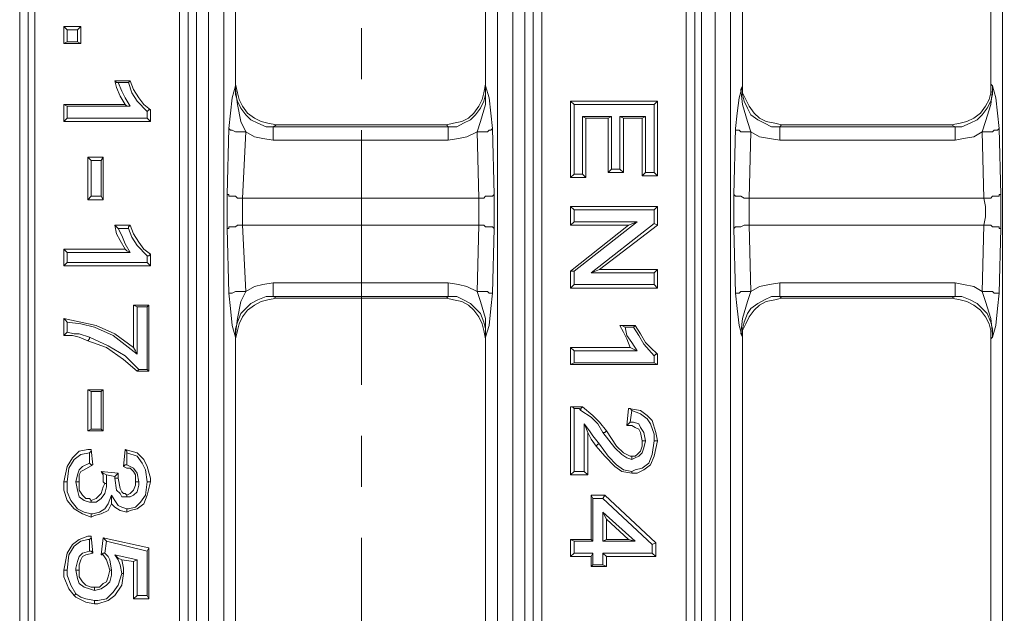
# Model space of a CAD drawing. Units: millimetres. Extents: x 83 to 495, y 5 to 292.
# Drawn here: x 387 to 406, y 130 to 141 of the extents above; entities that cross this region are included whole.
import ezdxf

# ---------------------------------------------------------------- set-up
doc = ezdxf.new("R2010")
doc.units = ezdxf.units.MM
doc.layers.add('PDF_Geomertry', color=7, linetype='Continuous')

msp = doc.modelspace()

# ---------------------------------------------------------------- linework, layer by layer
at = {"layer": 'PDF_Geomertry', "lineweight": 20}
for points in [[(405.929, 99.945), (405.929, 157.049), (405.929, 157.449), (405.963, 157.881), (405.963, 158.281), (405.929, 158.614), (405.929, 165.173), (405.696, 165.406), (405.696, 159.38), (405.863, 159.247), (405.863, 159.247), (405.896, 158.947), (405.929, 158.614), (405.963, 158.281), (405.929, 158.614)], [(390.371, 91.82), (390.371, 165.173)], [(390.671, 165.173), (390.671, 158.614), (390.671, 158.281), (390.671, 157.881), (390.671, 157.449), (390.671, 157.049), (390.671, 99.945)], [(396.035, 99.945), (396.035, 157.049), (396.035, 157.449), (396.035, 157.881), (396.035, 158.281), (396.035, 158.614), (396.035, 164.141), (395.802, 164.374), (395.802, 159.38), (395.935, 159.247), (395.935, 159.247), (396.001, 158.947), (396.035, 158.614), (396.035, 158.281), (396.035, 158.614)], [(400.599, 99.945), (400.599, 157.049), (400.599, 157.449), (400.599, 157.881), (400.599, 158.281), (400.599, 158.614), (400.599, 164.141), (400.832, 164.374), (400.832, 159.38), (400.666, 159.247), (400.666, 159.247), (400.632, 158.947), (400.599, 158.614), (400.599, 158.614)], [(396.335, 164.141), (396.335, 92.853), (396.335, 92.819), (396.335, 92.786), (396.368, 92.753), (396.368, 92.753), (396.401, 92.719), (396.435, 92.719), (396.468, 92.686), (396.501, 92.686), (400.133, 92.686), (400.166, 92.686), (400.199, 92.719), (400.233, 92.719), (400.233, 92.753), (400.266, 92.753), (400.266, 92.786), (400.299, 92.819), (400.299, 92.853), (400.299, 164.141)], [(386.673, 99.379), (386.673, 157.582)], [(386.84, 99.379), (386.84, 157.582)], [(386.973, 157.582), (386.973, 99.379)], [(389.805, 99.379), (389.805, 157.582)], [(389.971, 157.582), (389.971, 99.379)], [(390.138, 157.582), (390.138, 99.379)], [(396.568, 99.379), (396.568, 157.582)], [(396.734, 99.379), (396.734, 157.582)], [(396.901, 157.582), (396.901, 99.379)], [(399.733, 99.379), (399.733, 157.582)], [(399.899, 157.582), (399.899, 99.379)], [(400.033, 157.582), (400.033, 99.379)], [(390.904, 121.921), (390.904, 135.04), (390.904, 135.073), (390.904, 135.073), (390.838, 135.306), (390.804, 135.639), (390.771, 135.939), (390.738, 137.204), (390.738, 137.437), (390.738, 137.637), (390.738, 137.87), (390.771, 139.169), (390.804, 139.468), (390.838, 139.768), (390.904, 140.001), (390.904, 140.001), (390.904, 140.034), (390.904, 152.421), (390.804, 152.521), (390.804, 152.521), (390.771, 152.787), (390.704, 153.12), (390.704, 153.453), (390.671, 157.049)], [(400.832, 121.921), (400.832, 135.04), (400.832, 135.073), (400.832, 135.073), (400.766, 135.306), (400.732, 135.639), (400.699, 135.939), (400.666, 137.204), (400.666, 137.437), (400.666, 137.637), (400.666, 137.87), (400.699, 139.169), (400.732, 139.468), (400.766, 139.768), (400.832, 140.001), (400.832, 140.001), (400.832, 140.034), (400.832, 152.421), (400.732, 152.521), (400.732, 152.521), (400.666, 152.787), (400.632, 153.12), (400.632, 153.453), (400.599, 157.049)], [(405.929, 157.049), (405.929, 153.453), (405.896, 153.12), (405.863, 152.787), (405.83, 152.521), (405.83, 152.521), (405.696, 152.421), (405.696, 140.034), (405.73, 140.001), (405.73, 140.001), (405.796, 139.768), (405.83, 139.468), (405.863, 139.169), (405.896, 137.87), (405.896, 137.637), (405.896, 137.437), (405.896, 137.204), (405.863, 135.939), (405.83, 135.639), (405.796, 135.306), (405.73, 135.073), (405.73, 135.073), (405.696, 135.04), (405.696, 121.921)], [(395.802, 121.921), (395.802, 135.04), (395.802, 135.073), (395.802, 135.073), (395.868, 135.306), (395.902, 135.639), (395.935, 135.939), (395.968, 137.204), (395.968, 137.437), (395.968, 137.637), (395.968, 137.87), (395.935, 139.169), (395.902, 139.468), (395.868, 139.768), (395.802, 140.001), (395.802, 140.001), (395.802, 140.034), (395.802, 152.421)], [(387.539, 140.833), (387.539, 141.166)], [(387.606, 140.867), (387.606, 141.1)], [(387.806, 141.1), (387.806, 140.867), (387.606, 140.867)], [(387.873, 141.166), (387.873, 140.833)], [(387.539, 140.833), (387.606, 140.867)], [(387.539, 140.833), (387.873, 140.833), (387.806, 140.867)], [(389.172, 139.501), (389.172, 139.368), (387.606, 139.368), (387.606, 139.601), (388.839, 139.601), (388.739, 139.768), (388.672, 139.901), (388.605, 140.068)], [(388.539, 140.101), (388.572, 140.068), (388.605, 140.068)], [(388.539, 140.101), (388.839, 140.101)], [(388.739, 139.635), (388.639, 139.801), (388.572, 139.968), (388.539, 140.101)], [(388.605, 140.068), (388.805, 140.068)], [(390.904, 140.034), (390.938, 139.868), (390.971, 139.735), (391.037, 139.601), (391.137, 139.468), (391.271, 139.368), (391.404, 139.302), (391.537, 139.268), (391.704, 139.235)], [(390.904, 140.001), (390.904, 140.001), (390.904, 139.934), (390.938, 139.635), (391.004, 139.302), (391.104, 139.102), (391.271, 139.002), (391.437, 138.969), (391.637, 138.935), (395.069, 138.935), (395.269, 138.969), (395.435, 139.002), (395.635, 139.102)], [(390.904, 140.001), (390.904, 139.834), (390.938, 139.701), (391.004, 139.568), (391.104, 139.435), (391.204, 139.335), (391.337, 139.268), (391.504, 139.202), (391.637, 139.202)], [(395.035, 139.235), (395.169, 139.268), (395.335, 139.302), (395.468, 139.368), (395.568, 139.468), (395.668, 139.601), (395.735, 139.735), (395.768, 139.868), (395.802, 140.034)], [(395.802, 140.001), (395.802, 139.834), (395.768, 139.701), (395.702, 139.568), (395.602, 139.435), (395.502, 139.335), (395.368, 139.268), (395.235, 139.202), (395.069, 139.202), (395.069, 139.202), (395.069, 139.169), (395.069, 139.135), (395.069, 139.102), (395.069, 139.069), (395.069, 139.035), (395.069, 139.002), (395.069, 138.935)], [(395.802, 135.073), (395.802, 135.073), (395.802, 135.14), (395.802, 135.439), (395.702, 135.772), (395.635, 135.972), (395.668, 137.271), (395.668, 137.437), (395.668, 137.637), (395.668, 137.803), (395.635, 139.102), (395.702, 139.302), (395.802, 139.635), (395.802, 139.934), (395.802, 140.001), (395.802, 140.001)], [(401.565, 138.935), (401.565, 139.002), (401.565, 139.035), (401.565, 139.069), (401.565, 139.102), (401.565, 139.135), (401.565, 139.169), (401.565, 139.202), (401.565, 139.202), (401.399, 139.202), (401.265, 139.268), (401.132, 139.335), (400.999, 139.435), (400.932, 139.568), (400.866, 139.701), (400.832, 139.834), (400.832, 140.001), (400.832, 140.001), (400.799, 139.934), (400.832, 139.635), (400.932, 139.302), (400.999, 139.102), (400.965, 137.803), (405.563, 137.803)], [(400.832, 140.034), (400.832, 139.868), (400.899, 139.735), (400.965, 139.601), (401.065, 139.468), (401.165, 139.368), (401.299, 139.302), (401.465, 139.268), (401.598, 139.235)], [(404.93, 139.235), (405.097, 139.268), (405.23, 139.302), (405.363, 139.368), (405.496, 139.468), (405.596, 139.601), (405.663, 139.735), (405.696, 139.868), (405.696, 140.034)], [(404.997, 139.202), (405.13, 139.202), (405.296, 139.268), (405.43, 139.335), (405.53, 139.435), (405.63, 139.568), (405.696, 139.701), (405.73, 139.834), (405.73, 140.001)], [(405.73, 135.073), (405.73, 135.073), (405.73, 135.14), (405.696, 135.439), (405.596, 135.772), (405.53, 135.972), (405.563, 137.271), (405.596, 137.437), (405.596, 137.637), (405.563, 137.803), (405.53, 139.102), (405.596, 139.302), (405.696, 139.635), (405.73, 139.934), (405.73, 140.001), (405.73, 140.001)], [(399.1, 139.635), (399.166, 139.701), (397.467, 139.701), (397.534, 139.635)], [(397.467, 138.203), (397.467, 139.701)], [(399.166, 139.701), (399.166, 138.236)], [(388.839, 139.601), (388.772, 139.601), (388.739, 139.635), (387.539, 139.635), (387.606, 139.601)], [(387.539, 139.635), (387.539, 139.302), (387.606, 139.368)], [(389.238, 139.535), (389.238, 139.302), (389.172, 139.368)], [(397.534, 139.635), (399.1, 139.635)], [(397.534, 138.27), (397.534, 139.635)], [(399.1, 139.635), (399.1, 138.303)], [(389.238, 139.302), (387.539, 139.302)], [(398.267, 139.402), (397.701, 139.402)], [(398.2, 139.368), (397.767, 139.368)], [(398.267, 139.402), (398.2, 139.368), (398.2, 138.303), (398.267, 138.369)], [(398.267, 138.369), (398.267, 139.402)], [(398.933, 139.402), (398.433, 139.402)], [(398.433, 139.402), (398.433, 138.369)], [(398.867, 139.368), (398.5, 139.368), (398.433, 139.402)], [(398.5, 139.368), (398.5, 138.303)], [(398.933, 139.402), (398.867, 139.368), (398.867, 138.236), (398.933, 138.303)], [(398.933, 138.303), (398.933, 139.402)], [(390.771, 139.169), (390.804, 139.135), (390.804, 139.135), (390.838, 139.135), (390.904, 139.102), (390.938, 139.102), (390.971, 139.102), (391.037, 139.102), (391.104, 139.102), (391.037, 137.803), (391.037, 137.637), (391.037, 137.437), (391.037, 137.271), (391.104, 135.972), (391.037, 135.972), (390.971, 135.972), (390.938, 135.972), (390.904, 135.972), (390.838, 135.939), (390.804, 135.939), (390.804, 135.939), (390.771, 135.939)], [(391.637, 139.202), (391.637, 139.202), (391.637, 139.169), (391.637, 139.135), (391.637, 139.102), (391.637, 139.069), (391.637, 139.035), (391.637, 139.002), (391.637, 138.935)], [(395.635, 139.102), (395.668, 139.102), (395.735, 139.102), (395.768, 139.102), (395.835, 139.102), (395.868, 139.135), (395.902, 139.135), (395.902, 139.135), (395.935, 139.169)], [(400.699, 139.169), (400.699, 139.135), (400.732, 139.135), (400.766, 139.135), (400.799, 139.102), (400.866, 139.102), (400.899, 139.102), (400.965, 139.102), (400.999, 139.102)], [(405.53, 139.102), (405.363, 139.002), (405.163, 138.969), (404.997, 138.935), (401.565, 138.935), (401.365, 138.969), (401.165, 139.002), (400.999, 139.102)], [(404.997, 138.935), (404.997, 139.002), (404.997, 139.035), (404.997, 139.069), (404.997, 139.102), (404.997, 139.135), (404.997, 139.169), (404.997, 139.202), (404.997, 139.202)], [(405.53, 139.102), (405.596, 139.102), (405.63, 139.102), (405.696, 139.102), (405.73, 139.102), (405.763, 139.135), (405.796, 139.135), (405.83, 139.135), (405.863, 139.169)], [(388.006, 137.77), (388.006, 138.602)], [(388.072, 137.837), (388.072, 138.536)], [(388.272, 138.536), (388.272, 137.837)], [(388.306, 138.602), (388.306, 137.77)], [(398.2, 138.303), (398.5, 138.303), (398.433, 138.369)], [(398.433, 138.369), (398.267, 138.369)], [(397.767, 138.203), (397.467, 138.203), (397.534, 138.27)], [(397.701, 138.27), (397.534, 138.27)], [(398.867, 138.236), (399.166, 138.236), (399.1, 138.303)], [(399.1, 138.303), (398.933, 138.303)], [(388.006, 137.77), (388.072, 137.837)], [(388.306, 137.77), (388.006, 137.77)], [(388.272, 137.837), (388.072, 137.837)], [(388.306, 137.77), (388.272, 137.837)], [(391.037, 137.803), (391.004, 137.803), (390.938, 137.803), (390.904, 137.837), (390.838, 137.837), (390.804, 137.837), (390.771, 137.837), (390.771, 137.87), (390.738, 137.87)], [(391.037, 137.803), (395.668, 137.803)], [(395.668, 137.803), (395.702, 137.803), (395.768, 137.803), (395.802, 137.837), (395.868, 137.837), (395.902, 137.837), (395.935, 137.837), (395.968, 137.87), (395.968, 137.87)], [(400.666, 137.87), (400.666, 137.87), (400.699, 137.837), (400.732, 137.837), (400.766, 137.837), (400.799, 137.837), (400.866, 137.803), (400.899, 137.803), (400.965, 137.803), (400.965, 137.637), (400.965, 137.437), (400.965, 137.271), (400.999, 135.972), (400.932, 135.772), (400.832, 135.439), (400.799, 135.14), (400.832, 135.073), (400.832, 135.073)], [(405.563, 137.803), (405.63, 137.803), (405.696, 137.803), (405.73, 137.837), (405.763, 137.837), (405.83, 137.837), (405.863, 137.837), (405.863, 137.87), (405.896, 137.87)], [(397.467, 137.271), (397.467, 137.637)], [(397.467, 137.637), (397.534, 137.57)], [(397.467, 137.637), (399.166, 137.637)], [(397.534, 137.337), (397.534, 137.57)], [(397.534, 137.57), (399.1, 137.57)], [(388.739, 136.804), (388.639, 136.971), (388.572, 137.104), (388.539, 137.271)], [(388.839, 136.738), (388.739, 136.904), (388.672, 137.071), (388.605, 137.204)], [(389.238, 136.705), (389.205, 136.671), (389.172, 136.671), (388.972, 136.871), (388.872, 137.038), (388.805, 137.204)], [(388.839, 137.271), (388.905, 137.104), (389.005, 136.938), (389.105, 136.804), (389.238, 136.705)], [(391.037, 137.271), (391.004, 137.271), (390.938, 137.271), (390.904, 137.237), (390.838, 137.237), (390.804, 137.237), (390.771, 137.237), (390.771, 137.204), (390.738, 137.204)], [(395.668, 137.271), (391.037, 137.271)], [(395.668, 137.271), (395.702, 137.271), (395.768, 137.271), (395.802, 137.237), (395.868, 137.237), (395.902, 137.237), (395.935, 137.237), (395.968, 137.204), (395.968, 137.204)], [(397.467, 137.271), (397.534, 137.337)], [(398.767, 137.337), (398.6, 137.271), (397.467, 136.372), (397.534, 136.372)], [(398.6, 137.271), (397.467, 137.271)], [(399.1, 137.304), (397.867, 136.338), (399.1, 136.338), (399.1, 136.105), (397.534, 136.105), (397.534, 136.372), (398.767, 137.337), (397.534, 137.337)], [(399.166, 137.271), (398.034, 136.405), (397.867, 136.338)], [(400.666, 137.204), (400.666, 137.204), (400.699, 137.237), (400.732, 137.237), (400.766, 137.237), (400.799, 137.237), (400.866, 137.271), (400.899, 137.271), (400.965, 137.271)], [(405.563, 137.271), (400.965, 137.271)], [(405.563, 137.271), (405.63, 137.271), (405.696, 137.271), (405.73, 137.237), (405.763, 137.237), (405.83, 137.237), (405.863, 137.237), (405.863, 137.204), (405.896, 137.204)], [(388.839, 136.738), (388.772, 136.771), (388.739, 136.804), (387.539, 136.804), (387.606, 136.738)], [(387.539, 136.471), (387.539, 136.804)], [(387.606, 136.538), (387.606, 136.738)], [(387.606, 136.738), (388.839, 136.738)], [(389.172, 136.671), (389.172, 136.538)], [(389.238, 136.705), (389.238, 136.471)], [(389.238, 136.471), (387.539, 136.471), (387.606, 136.538)], [(389.172, 136.538), (387.606, 136.538)], [(389.238, 136.471), (389.172, 136.538)], [(398.034, 136.405), (399.166, 136.405)], [(399.1, 136.105), (399.166, 136.039), (399.166, 136.405), (399.1, 136.338)], [(397.467, 136.039), (397.467, 136.372)], [(395.635, 135.972), (395.435, 136.072), (395.269, 136.105), (395.069, 136.139), (391.637, 136.139), (391.437, 136.105), (391.271, 136.072), (391.104, 135.972), (391.004, 135.772), (390.938, 135.439), (390.904, 135.14), (390.904, 135.073), (390.904, 135.073)], [(390.904, 135.073), (390.904, 135.239), (390.938, 135.373), (391.004, 135.539), (391.104, 135.639), (391.204, 135.739), (391.337, 135.806), (391.504, 135.872), (391.637, 135.872), (391.637, 135.905), (391.637, 135.905), (391.637, 135.939), (391.637, 135.972), (391.637, 136.005), (391.637, 136.039), (391.637, 136.072), (391.637, 136.139)], [(395.069, 135.872), (395.069, 135.905), (395.069, 135.905), (395.069, 135.939), (395.069, 135.972), (395.069, 136.005), (395.069, 136.039), (395.069, 136.072), (395.069, 136.139)], [(399.166, 136.039), (397.467, 136.039), (397.534, 136.105)], [(400.999, 135.972), (401.165, 136.072), (401.365, 136.105), (401.565, 136.139), (404.997, 136.139), (405.163, 136.105), (405.363, 136.072), (405.53, 135.972)], [(401.565, 136.139), (401.565, 136.072), (401.565, 136.039), (401.565, 136.005), (401.565, 135.972), (401.565, 135.939), (401.565, 135.905), (401.565, 135.905), (401.565, 135.872)], [(404.997, 136.139), (404.997, 136.072), (404.997, 136.039), (404.997, 136.005), (404.997, 135.972), (404.997, 135.939), (404.997, 135.905), (404.997, 135.905), (404.997, 135.872)], [(391.704, 135.839), (391.537, 135.806), (391.404, 135.772), (391.271, 135.706), (391.137, 135.606), (391.037, 135.473), (390.971, 135.339), (390.938, 135.206), (390.904, 135.04)], [(395.802, 135.04), (395.768, 135.206), (395.735, 135.339), (395.668, 135.473), (395.568, 135.606), (395.468, 135.706), (395.335, 135.772), (395.169, 135.806), (395.035, 135.839)], [(395.802, 135.073), (395.802, 135.239), (395.768, 135.373), (395.702, 135.539), (395.602, 135.639), (395.502, 135.739), (395.368, 135.806), (395.235, 135.872), (395.069, 135.872)], [(395.635, 135.972), (395.668, 135.972), (395.735, 135.972), (395.768, 135.972), (395.835, 135.972), (395.868, 135.939), (395.902, 135.939), (395.902, 135.939), (395.935, 135.939)], [(400.699, 135.939), (400.699, 135.939), (400.732, 135.939), (400.766, 135.939), (400.799, 135.972), (400.866, 135.972), (400.899, 135.972), (400.965, 135.972), (400.999, 135.972)], [(401.565, 135.872), (401.598, 135.839), (404.93, 135.839), (404.997, 135.872), (401.565, 135.872), (401.399, 135.872), (401.265, 135.806), (401.132, 135.739), (400.999, 135.639), (400.932, 135.539), (400.866, 135.373), (400.832, 135.239), (400.832, 135.073)], [(401.598, 135.839), (401.465, 135.806), (401.299, 135.772), (401.165, 135.706), (401.065, 135.606), (400.965, 135.473), (400.899, 135.339), (400.832, 135.206), (400.832, 135.04)], [(405.696, 135.04), (405.696, 135.206), (405.663, 135.339), (405.596, 135.473), (405.496, 135.606), (405.363, 135.706), (405.23, 135.772), (405.097, 135.806), (404.93, 135.839)], [(405.73, 135.073), (405.73, 135.239), (405.696, 135.373), (405.63, 135.539), (405.53, 135.639), (405.43, 135.739), (405.296, 135.806), (405.13, 135.872), (404.997, 135.872)], [(405.53, 135.972), (405.596, 135.972), (405.63, 135.972), (405.696, 135.972), (405.73, 135.972), (405.763, 135.939), (405.796, 135.939), (405.83, 135.939), (405.863, 135.939)], [(389.205, 135.706), (388.905, 135.706), (388.972, 135.672)], [(388.905, 134.873), (388.905, 135.706)], [(388.972, 134.74), (388.972, 135.672), (389.172, 135.672)], [(389.205, 134.407), (389.205, 135.706), (389.172, 135.672), (389.172, 134.44)], [(387.539, 135.106), (387.539, 135.439)], [(387.606, 135.173), (387.606, 135.373)], [(398.633, 134.873), (398.567, 135.04), (398.5, 135.173), (398.433, 135.306)], [(398.767, 134.807), (398.667, 134.973), (398.567, 135.106), (398.533, 135.273)], [(398.733, 135.306), (398.833, 135.14), (398.933, 134.973), (399.033, 134.873), (399.166, 134.74), (399.133, 134.74), (399.1, 134.707), (398.9, 134.94), (398.8, 135.106), (398.7, 135.273)], [(387.539, 135.106), (387.573, 135.14), (387.606, 135.173)], [(388.006, 135.006), (387.839, 135.073), (387.706, 135.106), (387.539, 135.106)], [(388.039, 135.073), (387.839, 135.14), (387.739, 135.14), (387.606, 135.173)], [(398.633, 134.873), (397.467, 134.873), (397.534, 134.807), (398.767, 134.807)], [(397.467, 134.54), (397.467, 134.873)], [(398.633, 134.873), (398.7, 134.84), (398.767, 134.807)], [(397.534, 134.574), (397.534, 134.807)], [(399.166, 134.74), (399.166, 134.54), (399.1, 134.574), (399.1, 134.707)], [(399.166, 134.54), (397.467, 134.54), (397.534, 134.574), (399.1, 134.574)], [(389.205, 134.407), (388.972, 134.407)], [(389.172, 134.44), (389.005, 134.44)], [(389.205, 134.407), (389.172, 134.44)], [(388.006, 134.041), (388.072, 134.008)], [(388.006, 134.041), (388.306, 134.041)], [(388.006, 134.041), (388.006, 133.242), (388.072, 133.275), (388.072, 134.008)], [(388.072, 134.008), (388.272, 134.008)], [(397.467, 132.376), (397.467, 133.708)], [(397.701, 133.708), (397.9, 133.541), (398.034, 133.408), (398.167, 133.242)], [(397.534, 132.443), (397.534, 133.675)], [(397.667, 133.641), (397.867, 133.508), (398, 133.375), (398.1, 133.208), (398.334, 132.909), (398.467, 132.776), (398.567, 132.709), (398.667, 132.676), (398.733, 132.709), (398.8, 132.742), (398.867, 132.809), (398.9, 132.909), (398.933, 133.042), (398.9, 133.208), (398.833, 133.308), (398.8, 133.375), (398.7, 133.408), (398.633, 133.408), (398.667, 133.641)], [(398.6, 133.675), (398.567, 133.342), (398.6, 133.375), (398.633, 133.408)], [(398.6, 133.675), (398.633, 133.675), (398.667, 133.641)], [(398.6, 133.675), (398.833, 133.641), (398.967, 133.541), (399.066, 133.441), (399.133, 133.208), (399.166, 133.042)], [(398.667, 133.641), (398.833, 133.575), (398.967, 133.475), (399.033, 133.375), (399.1, 133.175), (399.1, 133.042)], [(397.734, 133.375), (397.734, 132.443)], [(398.567, 133.342), (398.667, 133.342), (398.733, 133.308), (398.8, 133.275), (398.833, 133.208), (398.867, 133.042), (398.9, 133.042), (398.9, 133.042), (398.933, 133.042)], [(388.306, 133.242), (388.006, 133.242)], [(388.272, 133.275), (388.072, 133.275)], [(397.801, 133.208), (397.801, 132.376)], [(398.667, 132.676), (398.667, 132.709), (398.667, 132.709), (398.667, 132.742), (398.633, 132.742), (398.567, 132.776), (398.5, 132.809), (398.367, 132.942), (398.167, 133.242), (398.134, 133.208), (398.134, 133.208), (398.1, 133.208)], [(398.667, 132.409), (398.467, 132.443), (398.334, 132.542), (398.134, 132.742), (397.967, 132.942)], [(398.667, 132.443), (398.5, 132.476), (398.367, 132.576), (398.2, 132.742), (398.034, 132.975)], [(398.667, 132.742), (398.733, 132.742), (398.767, 132.776), (398.833, 132.842), (398.867, 132.942), (398.867, 133.042)], [(387.539, 132.243), (387.606, 132.542), (387.706, 132.709), (387.839, 132.842), (388.006, 132.875), (388.072, 132.875)], [(387.606, 132.243), (387.639, 132.509), (387.739, 132.676), (387.873, 132.776), (388.039, 132.809)], [(388.072, 132.875), (388.072, 132.842), (388.039, 132.809)], [(388.072, 132.875), (388.106, 132.576), (388.072, 132.576), (388.039, 132.609)], [(388.039, 132.809), (388.039, 132.609)], [(388.739, 132.875), (388.705, 132.542), (388.739, 132.576), (388.772, 132.576)], [(388.772, 132.576), (388.772, 132.809)], [(388.039, 132.609), (387.906, 132.542), (387.839, 132.476), (387.806, 132.376), (387.773, 132.243)], [(388.106, 132.576), (387.939, 132.476), (387.873, 132.443), (387.839, 132.376), (387.839, 132.243)], [(388.705, 132.542), (388.772, 132.509), (388.839, 132.509), (388.905, 132.443), (388.939, 132.376), (388.939, 132.243), (388.972, 132.243), (389.005, 132.243)], [(389.005, 132.243), (388.972, 132.409), (388.905, 132.509), (388.839, 132.542), (388.772, 132.576)], [(388.372, 132.376), (388.306, 132.409), (388.272, 132.443), (388.306, 132.376), (388.306, 132.343), (388.306, 132.276), (388.306, 132.243), (388.339, 132.209), (388.339, 132.209), (388.372, 132.209)], [(388.272, 132.443), (388.605, 132.409), (388.572, 132.376), (388.572, 132.376), (388.539, 132.343), (388.539, 132.343)], [(388.372, 132.209), (388.372, 132.243), (388.372, 132.276), (388.372, 132.376)], [(388.372, 132.376), (388.539, 132.343)], [(388.539, 132.343), (388.539, 132.343), (388.539, 132.343), (388.539, 132.309)], [(388.605, 132.409), (388.605, 132.343), (388.605, 132.343), (388.605, 132.343), (388.605, 132.309), (388.605, 132.309)], [(397.534, 132.443), (397.467, 132.376), (397.801, 132.376), (397.734, 132.443)], [(397.734, 132.443), (397.534, 132.443)], [(387.539, 132.243), (387.539, 132.243), (387.573, 132.243), (387.606, 132.243)], [(387.539, 132.243), (387.539, 132.076), (387.606, 131.877), (387.739, 131.71), (387.906, 131.61), (388.072, 131.544), (388.072, 131.577), (388.072, 131.61), (387.939, 131.643), (387.806, 131.71), (387.673, 131.877), (387.606, 132.043), (387.606, 132.243)], [(387.773, 132.243), (387.806, 132.076), (387.839, 131.943), (387.939, 131.877), (388.039, 131.843), (388.072, 131.843)], [(388.072, 131.843), (388.072, 131.877), (388.072, 131.877), (388.039, 131.91), (387.972, 131.91), (387.906, 131.976), (387.839, 132.076), (387.839, 132.243), (387.806, 132.243), (387.773, 132.243)], [(388.072, 131.843), (388.172, 131.843), (388.272, 131.91), (388.339, 132.01), (388.372, 132.143), (388.372, 132.209)], [(388.072, 131.877), (388.172, 131.91), (388.206, 131.943), (388.272, 132.01), (388.306, 132.143), (388.339, 132.209)], [(388.539, 132.309), (388.572, 132.076), (388.639, 132.01), (388.672, 131.943), (388.739, 131.943), (388.772, 131.943)], [(388.772, 131.943), (388.772, 131.976), (388.772, 131.976), (388.739, 132.01), (388.705, 132.01), (388.672, 132.043), (388.639, 132.11), (388.605, 132.309), (388.572, 132.309), (388.572, 132.309), (388.539, 132.309)], [(389.238, 132.243), (389.172, 131.976), (389.105, 131.81), (388.972, 131.71), (388.839, 131.677), (388.772, 131.643), (388.772, 131.677), (388.772, 131.71), (388.805, 131.71), (388.939, 131.743), (389.039, 131.843), (389.139, 131.976), (389.172, 132.243)], [(388.772, 131.943), (388.839, 131.943), (388.905, 131.976), (388.972, 132.043), (389.005, 132.176), (389.005, 132.243)], [(388.772, 131.976), (388.839, 132.01), (388.872, 132.043), (388.905, 132.076), (388.939, 132.176), (388.939, 132.243)], [(388.472, 131.976), (388.406, 131.81), (388.339, 131.71), (388.239, 131.643), (388.106, 131.61), (388.072, 131.61)], [(388.772, 131.643), (388.639, 131.677), (388.539, 131.743), (388.472, 131.81), (388.472, 131.877), (388.472, 131.976), (388.539, 131.877), (388.605, 131.777), (388.672, 131.743), (388.772, 131.71)], [(398.134, 131.976), (397.867, 131.976), (397.9, 131.91)], [(397.867, 131.111), (397.867, 131.976)], [(399.133, 131.044), (398.134, 131.976), (398.1, 131.91), (399.066, 131.011)], [(388.472, 131.81), (388.406, 131.677), (388.272, 131.61), (388.139, 131.577), (388.072, 131.544)], [(397.534, 130.844), (397.534, 131.077), (397.9, 131.077), (397.9, 131.91), (398.1, 131.91)], [(398.733, 131.077), (398.1, 131.643)], [(398.6, 131.111), (398.167, 131.51)], [(387.539, 130.511), (387.606, 130.844), (387.706, 131.011), (387.839, 131.111), (388.006, 131.177), (388.072, 131.177), (388.072, 131.144), (388.039, 131.111), (388.006, 131.111), (387.873, 131.077), (387.739, 130.977), (387.639, 130.811), (387.606, 130.511)], [(388.072, 131.177), (388.106, 130.844)], [(388.039, 131.111), (388.039, 130.878)], [(388.272, 130.811), (388.306, 131.144)], [(388.339, 130.844), (388.372, 131.077)], [(397.467, 130.778), (397.467, 131.111), (397.534, 131.077)], [(397.467, 131.111), (397.867, 131.111), (397.9, 131.077)], [(398.1, 131.077), (398.733, 131.077)], [(398.167, 131.111), (398.6, 131.111), (398.733, 131.077)], [(399.133, 131.044), (399.066, 131.011)], [(399.066, 131.011), (399.066, 130.844)], [(399.133, 131.044), (399.133, 130.778)], [(388.039, 130.878), (387.906, 130.844), (387.839, 130.778), (387.806, 130.678), (387.773, 130.545), (387.773, 130.511)], [(388.106, 130.844), (387.972, 130.811), (387.906, 130.778), (387.873, 130.711), (387.839, 130.611), (387.839, 130.511)], [(388.106, 130.844), (388.106, 130.844), (388.072, 130.878), (388.039, 130.878)], [(388.705, 130.445), (388.705, 130.545), (388.672, 130.711), (388.605, 130.744), (388.539, 130.811), (388.605, 130.711), (388.639, 130.611), (388.672, 130.445)], [(388.972, 130.012), (388.972, 130.711), (388.539, 130.811)], [(389.205, 130.944), (389.205, 129.945), (389.172, 130.012), (389.172, 130.878)], [(397.867, 130.778), (397.467, 130.778), (397.534, 130.844), (397.9, 130.844)], [(397.867, 130.578), (397.867, 130.778), (397.9, 130.844), (397.9, 130.611)], [(398.167, 130.778), (398.1, 130.844)], [(399.066, 130.844), (398.1, 130.844)], [(398.1, 130.844), (398.1, 130.611)], [(399.133, 130.778), (399.066, 130.844)], [(388.672, 130.711), (388.905, 130.678), (388.972, 130.711)], [(388.905, 129.945), (388.905, 130.678)], [(399.133, 130.778), (398.167, 130.778)], [(398.167, 130.778), (398.167, 130.578)], [(387.839, 130.511), (387.806, 130.511), (387.806, 130.511), (387.773, 130.511)], [(387.773, 130.511), (387.806, 130.345), (387.839, 130.245), (387.939, 130.178), (388.039, 130.145), (388.139, 130.112)], [(387.839, 130.511), (387.839, 130.378), (387.906, 130.278), (387.972, 130.212), (388.072, 130.178), (388.139, 130.178), (388.139, 130.145), (388.139, 130.145), (388.139, 130.112)], [(388.139, 130.112), (388.272, 130.145), (388.372, 130.212), (388.439, 130.278), (388.472, 130.411), (388.472, 130.511)], [(388.139, 130.178), (388.239, 130.178), (388.306, 130.245), (388.372, 130.278), (388.406, 130.378), (388.439, 130.511)], [(388.139, 129.845), (388.206, 129.845), (388.406, 129.912), (388.539, 130.012), (388.672, 130.212), (388.705, 130.445), (388.705, 130.445), (388.672, 130.445), (388.672, 130.445), (388.605, 130.212), (388.506, 130.078), (388.372, 129.945), (388.206, 129.912), (388.139, 129.912)], [(388.139, 129.912), (387.972, 129.945), (387.873, 129.979), (387.773, 130.045)], [(388.139, 129.845), (387.972, 129.879), (387.773, 129.979), (387.739, 130.012)], [(388.139, 129.845), (388.139, 129.879), (388.139, 129.879), (388.139, 129.912)], [(389.205, 129.945), (388.905, 129.945), (388.972, 130.012), (389.172, 130.012)]]:
    msp.add_lwpolyline(points, dxfattribs=at)
for points in [[(387.539, 141.166), (387.606, 141.1), (387.806, 141.1), (387.873, 141.166)], [(388.839, 140.101), (388.805, 140.068), (388.805, 140.068), (388.872, 139.868), (388.972, 139.701), (389.172, 139.501), (389.205, 139.535), (389.238, 139.535), (389.105, 139.635), (389.005, 139.768), (388.905, 139.934)], [(397.767, 139.368), (397.701, 139.402), (397.701, 138.27), (397.767, 138.203)], [(391.637, 139.202), (395.069, 139.202), (395.035, 139.235), (391.704, 139.235)], [(401.565, 139.202), (404.997, 139.202), (404.93, 139.235), (401.598, 139.235)], [(388.006, 138.602), (388.072, 138.536), (388.272, 138.536), (388.306, 138.602)], [(399.166, 137.637), (399.1, 137.57), (399.1, 137.304), (399.166, 137.271)], [(388.539, 137.271), (388.572, 137.237), (388.605, 137.204), (388.805, 137.204), (388.805, 137.237), (388.839, 137.271)], [(395.069, 135.872), (391.637, 135.872), (391.704, 135.839), (395.035, 135.839)], [(387.539, 135.439), (387.573, 135.406), (387.606, 135.373), (387.873, 135.339), (388.139, 135.273), (388.506, 135.106), (388.972, 134.74), (388.939, 134.807), (388.905, 134.873), (388.539, 135.14), (388.172, 135.306)], [(398.433, 135.306), (398.467, 135.306), (398.533, 135.273), (398.7, 135.273), (398.733, 135.306), (398.733, 135.306)], [(388.972, 134.407), (389.005, 134.44), (389.005, 134.44), (388.739, 134.707), (388.406, 134.907), (388.039, 135.073), (388.039, 135.04), (388.039, 135.04), (388.006, 135.006), (388.372, 134.873), (388.705, 134.64)], [(388.306, 134.041), (388.272, 134.008), (388.272, 133.275), (388.306, 133.242)], [(397.467, 133.708), (397.501, 133.708), (397.534, 133.675), (397.567, 133.675), (397.634, 133.675), (397.667, 133.641), (397.667, 133.675), (397.701, 133.708), (397.634, 133.708), (397.601, 133.708), (397.567, 133.708), (397.501, 133.708)], [(397.967, 132.942), (398, 132.975), (398, 132.975), (398.034, 132.975), (397.9, 133.142), (397.834, 133.242), (397.734, 133.375), (397.767, 133.308), (397.801, 133.208), (397.867, 133.075)], [(399.166, 133.042), (399.133, 133.042), (399.133, 133.042), (399.1, 133.042), (399.066, 132.776), (399, 132.609), (398.867, 132.509), (398.733, 132.476), (398.667, 132.443), (398.667, 132.443), (398.667, 132.409), (398.667, 132.409), (398.767, 132.409), (398.9, 132.476), (399.033, 132.576), (399.1, 132.742)], [(388.739, 132.875), (388.772, 132.842), (388.772, 132.809), (388.972, 132.742), (389.072, 132.609), (389.139, 132.476), (389.172, 132.243), (389.205, 132.243), (389.238, 132.243), (389.238, 132.309), (389.172, 132.542), (389.105, 132.676), (388.972, 132.809)], [(398.167, 131.51), (398.1, 131.643), (398.1, 131.077), (398.167, 131.111)], [(388.306, 131.144), (388.372, 131.077), (389.172, 130.878), (389.205, 130.944)], [(388.439, 130.511), (388.439, 130.511), (388.472, 130.511), (388.439, 130.711), (388.406, 130.778), (388.339, 130.844), (388.306, 130.844), (388.272, 130.811), (388.306, 130.811), (388.372, 130.711), (388.406, 130.611)], [(398.167, 130.578), (398.1, 130.611), (397.9, 130.611), (397.867, 130.578)], [(387.739, 130.012), (387.739, 130.012), (387.773, 130.045), (387.773, 130.045), (387.673, 130.212), (387.606, 130.411), (387.606, 130.511), (387.573, 130.511), (387.539, 130.511), (387.539, 130.511), (387.539, 130.378), (387.639, 130.145)]]:
    msp.add_lwpolyline(points, close=True, dxfattribs=at)
at = {"layer": 'PDF_Geomertry', "lineweight": 18}
for points in [[(393.37, 141.133), (393.37, 140.134)], [(393.37, 139.135), (393.37, 134.141)], [(393.37, 133.142), (393.37, 132.143)], [(393.37, 131.144), (393.37, 126.149)]]:
    msp.add_lwpolyline(points, dxfattribs=at)

doc.saveas('drawing.dxf')
